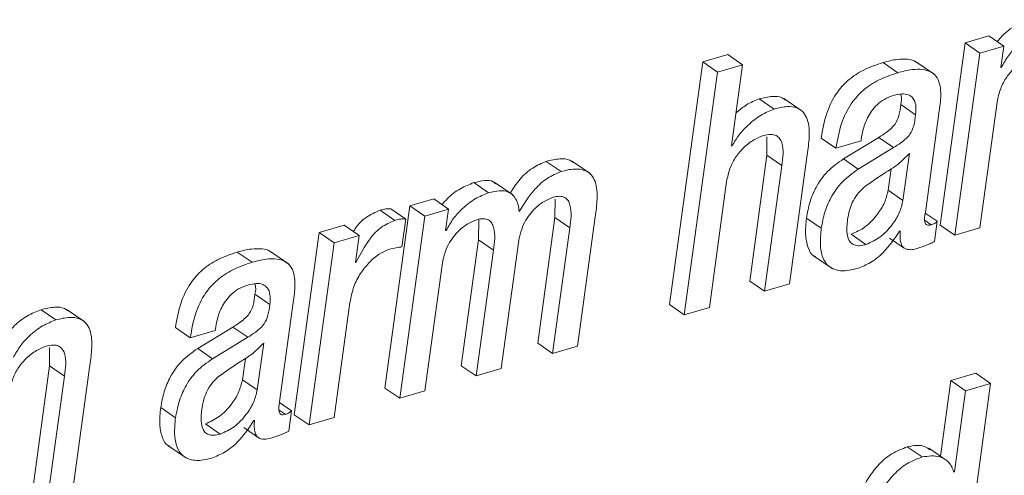
# Paper-space layout 'Sheet2' of a CAD drawing. Units: inches. Extents: x 0 to 195, y 0 to 151.
# Drawn here: x 157 to 158, y 125 to 125 of the extents above; entities that cross this region are included whole.
import ezdxf

# ---------------------------------------------------------------- set-up
doc = ezdxf.new("R2010")
doc.units = ezdxf.units.IN
doc.header["$MEASUREMENT"] = 0
doc.layers.add('SLD-0', color=179, linetype='Continuous')

psp = doc.layouts.new('Sheet2')

# ---------------------------------------------------------------- linework, layer by layer
at = {"layer": 'SLD-0', "color": 179, "linetype": 'Continuous', "lineweight": 15}
for p, q in [((157.70167, 125.37905), (157.67766, 125.20384)), ((157.72458, 125.38578), (157.70167, 125.37905)), ((157.71592, 125.36925), (157.70167, 125.37905)), ((157.73883, 125.37598), (157.72458, 125.38578)), ((157.47369, 125.36787), (157.44963, 125.3608)), ((157.48794, 125.35807), (157.47369, 125.36787)), ((157.71592, 125.36925), (157.69191, 125.19405)), ((157.73883, 125.37598), (157.71592, 125.36925)), ((157.73601, 125.35541), (157.73883, 125.37598)), ((157.44963, 125.3608), (157.41766, 125.12744)), ((157.46389, 125.351), (157.44963, 125.3608)), ((157.63714, 125.35049), (157.62289, 125.36029)), ((157.67199, 125.34907), (157.65417, 125.36131)), ((157.46389, 125.351), (157.43191, 125.11765)), ((157.48794, 125.35807), (157.46389, 125.351)), ((157.47724, 125.28), (157.48794, 125.35807)), ((157.73659, 125.35558), (157.73601, 125.35541)), ((157.73659, 125.35558), (157.73608, 125.35593)), ((157.51818, 125.31554), (157.50393, 125.32533)), ((157.54529, 125.31352), (157.52747, 125.32577)), ((157.71597, 125.20111), (157.73254, 125.32207)), ((157.65415, 125.31003), (157.6399, 125.31983)), ((157.66355, 125.21612), (157.67695, 125.31389)), ((157.51131, 125.28868), (157.51134, 125.27106)), ((157.57766, 125.27782), (157.56341, 125.28762)), ((157.57766, 125.27782), (157.60172, 125.28489)), ((157.61879, 125.2882), (157.58485, 125.26756)), ((157.60172, 125.28489), (157.60195, 125.28653)), ((157.63304, 125.27841), (157.61879, 125.2882)), ((157.47783, 125.28017), (157.47724, 125.28)), ((157.47783, 125.28017), (157.47731, 125.28052)), ((157.63304, 125.27841), (157.5991, 125.25776)), ((157.31351, 125.25539), (157.29926, 125.26519)), ((157.34141, 125.25341), (157.32359, 125.26566)), ((157.51134, 125.27106), (157.49477, 125.1501)), ((157.5256, 125.26126), (157.51134, 125.27106)), ((157.53307, 125.14737), (157.5501, 125.2716)), ((157.5991, 125.25776), (157.58485, 125.26756)), ((157.64205, 125.22769), (157.64824, 125.27284)), ((157.5256, 125.26126), (157.50902, 125.1403)), ((157.6278, 125.23749), (157.63062, 125.25807)), ((157.24385, 125.23492), (157.2296, 125.24472)), ((157.26705, 125.23306), (157.24923, 125.24531)), ((157.45596, 125.12471), (157.47254, 125.24567)), ((157.64205, 125.22769), (157.6278, 125.23749)), ((157.19111, 125.22902), (157.16822, 125.22229)), ((157.20537, 125.21922), (157.19111, 125.22902)), ((157.30772, 125.2289), (157.30756, 125.21118)), ((157.15382, 125.20847), (157.13956, 125.21827)), ((157.16822, 125.22229), (157.14422, 125.04709)), ((157.16415, 125.20963), (157.1499, 125.21942)), ((157.18248, 125.2125), (157.16822, 125.22229)), ((157.20537, 125.21922), (157.18248, 125.2125)), ((157.20255, 125.19866), (157.20537, 125.21922)), ((157.18248, 125.2125), (157.15847, 125.0373)), ((157.16048, 125.18284), (157.16415, 125.20963)), ((157.23435, 125.20932), (157.23417, 125.18961)), ((157.30756, 125.21118), (157.29098, 125.09022)), ((157.32182, 125.20138), (157.30756, 125.21118)), ((157.32927, 125.08748), (157.34629, 125.21171)), ((157.56354, 125.20086), (157.54929, 125.21065)), ((157.67503, 125.20757), (157.66352, 125.21548)), ((157.67235, 125.18799), (157.67503, 125.20757)), ((157.10511, 125.20375), (157.08108, 125.19669)), ((157.11937, 125.19395), (157.10511, 125.20375)), ((157.20312, 125.19883), (157.20255, 125.19866)), ((157.20312, 125.19883), (157.20262, 125.19917)), ((157.32182, 125.20138), (157.30524, 125.08043)), ((157.63883, 125.1982), (157.6394, 125.19837)), ((157.69191, 125.19405), (157.67766, 125.20384)), ((157.69191, 125.19405), (157.71597, 125.20111)), ((157.08108, 125.19669), (157.05707, 125.02149)), ((157.09534, 125.18689), (157.08108, 125.19669)), ((157.11937, 125.19395), (157.09534, 125.18689)), ((157.11579, 125.16783), (157.11937, 125.19395)), ((157.23417, 125.18961), (157.21759, 125.06866)), ((157.24842, 125.17981), (157.23417, 125.18961)), ((157.60649, 125.18524), (157.59224, 125.19503)), ((157.62909, 125.19144), (157.64334, 125.18164)), ((157.05138, 125.1667), (157.03356, 125.17895)), ((157.09534, 125.18689), (157.07133, 125.01169)), ((157.24842, 125.17981), (157.23185, 125.05886)), ((157.25588, 125.06592), (157.27245, 125.18688)), ((157.01653, 125.16813), (157.00228, 125.17792)), ((157.5561, 125.17437), (157.57391, 125.16213)), ((157.11636, 125.168), (157.11579, 125.16783)), ((157.11636, 125.168), (157.11586, 125.16834)), ((157.1825, 125.04436), (157.19907, 125.16531)), ((157.50902, 125.1403), (157.49477, 125.1501)), ((157.50902, 125.1403), (157.53307, 125.14737)), ((157.03357, 125.12767), (157.01931, 125.13747)), ((157.04294, 125.03376), (157.05634, 125.13153)), ((156.82791, 125.1127), (156.81366, 125.1225)), ((156.85581, 125.11072), (156.83799, 125.12297)), ((157.09536, 125.01875), (157.11055, 125.12958)), ((157.43191, 125.11765), (157.41766, 125.12744)), ((157.43191, 125.11765), (157.45596, 125.12471)), ((156.95707, 125.09547), (156.94282, 125.10526)), ((156.99817, 125.10584), (156.96424, 125.08519)), ((156.98111, 125.10253), (156.98134, 125.10417)), ((157.01243, 125.09604), (156.99817, 125.10584)), ((156.95707, 125.09547), (156.98111, 125.10253)), ((157.01243, 125.09604), (156.97849, 125.0754)), ((156.82192, 125.08612), (156.82196, 125.06849)), ((156.97849, 125.0754), (156.96424, 125.08519)), ((157.02147, 125.04533), (157.02765, 125.09048)), ((157.30524, 125.08043), (157.29098, 125.09022)), ((157.30524, 125.08043), (157.32927, 125.08748)), ((157.00721, 125.05513), (157.01003, 125.07571)), ((156.82196, 125.06849), (156.80539, 124.94753)), ((156.83622, 125.05869), (156.82196, 125.06849)), ((156.84367, 124.94479), (156.86069, 125.06902)), ((157.23185, 125.05886), (157.21759, 125.06866)), ((157.23185, 125.05886), (157.25588, 125.06592)), ((156.83622, 125.05869), (156.81964, 124.93773)), ((157.71204, 125.06141), (157.68798, 125.05434)), ((157.7263, 125.05162), (157.71204, 125.06141)), ((157.02147, 125.04533), (157.00721, 125.05513)), ((157.15847, 125.0373), (157.14422, 125.04709)), ((157.68798, 125.05434), (157.67801, 124.98163)), ((157.70223, 125.04455), (157.68798, 125.05434)), ((157.69432, 124.81826), (157.7263, 125.05162)), ((157.7263, 125.05162), (157.70223, 125.04455)), ((157.15847, 125.0373), (157.1825, 125.04436)), ((157.70223, 125.04455), (157.69154, 124.96648)), ((156.94295, 125.0185), (156.9287, 125.02829)), ((157.05442, 125.02521), (157.04291, 125.03311)), ((157.05174, 125.00563), (157.05442, 125.02521)), ((157.07133, 125.01169), (157.05707, 125.02149)), ((157.07133, 125.01169), (157.09536, 125.01875)), ((156.98591, 125.00288), (156.97165, 125.01268)), ((157.0085, 125.00908), (157.02276, 124.99928)), ((157.01824, 125.01584), (157.01881, 125.01601)), ((156.93551, 124.99202), (156.95333, 124.97977)), ((157.66047, 124.98085), (157.64622, 124.99065)), ((157.68461, 124.9771), (157.66679, 124.98934)), ((157.69154, 124.96648), (157.69096, 124.96631))]:
    psp.add_line(p, q, dxfattribs=at)
at = {"layer": 'SLD-0', "color": 8, "linetype": 'Continuous', "lineweight": 15}
for p, q in [((157.66908, 125.20425), (157.66322, 125.20828)), ((157.04847, 125.02189), (157.04261, 125.02591))]:
    psp.add_line(p, q, dxfattribs=at)
at = {"layer": 'SLD-0', "color": 179, "linetype": 'Continuous', "lineweight": 15}
for points, knots in [([(157.76307, 125.40148), (157.75869, 125.39973), (157.74944, 125.39603), (157.73928, 125.38829), (157.73419, 125.38231), (157.7325, 125.38033)], [0, 0, 0, 0, 0.37474, 0.7924249, 1, 1, 1, 1]), ([(157.77732, 125.39168), (157.77293, 125.38995), (157.76364, 125.38628), (157.75239, 125.37725), (157.7429, 125.367), (157.7387, 125.3594), (157.73659, 125.35558)], [0, 0, 0, 0, 0.252812, 0.534667, 0.766363, 1, 1, 1, 1]), ([(157.62289, 125.36029), (157.61657, 125.35814), (157.60462, 125.35409), (157.58917, 125.3439), (157.57661, 125.32982), (157.56748, 125.31067), (157.56483, 125.29565), (157.56341, 125.28762)], [0, 0, 0, 0, 0.198706, 0.376006, 0.545856, 0.756948, 1, 1, 1, 1]), ([(157.65579, 125.35987), (157.65532, 125.36029), (157.65288, 125.36245), (157.64593, 125.36373), (157.63529, 125.36357), (157.62741, 125.36149), (157.62289, 125.36029)], [0, 0, 0, 0, 0.055478, 0.285398, 0.58972, 1, 1, 1, 1]), ([(157.73254, 125.32207), (157.73346, 125.32653), (157.73521, 125.33506), (157.74125, 125.34616), (157.74898, 125.35528), (157.75779, 125.36236), (157.76465, 125.36508), (157.76777, 125.36632)], [0, 0, 0, 0, 0.229092, 0.43758, 0.629122, 0.831143, 1, 1, 1, 1]), ([(157.63714, 125.35049), (157.63083, 125.34835), (157.61888, 125.34429), (157.60343, 125.33411), (157.59087, 125.32002), (157.58174, 125.30087), (157.57908, 125.28586), (157.57766, 125.27782)], [0, 0, 0, 0, 0.198704, 0.375998, 0.545858, 0.756948, 1, 1, 1, 1]), ([(157.67695, 125.31389), (157.67773, 125.31957), (157.67927, 125.33067), (157.67668, 125.34515), (157.66844, 125.35195), (157.6603, 125.35409), (157.6495, 125.35372), (157.64165, 125.35167), (157.63714, 125.35049)], [0, 0, 0, 0, 0.239092, 0.467713, 0.557777, 0.665443, 0.807926, 1, 1, 1, 1]), ([(157.63302, 125.3286), (157.63569, 125.32925), (157.64039, 125.33041), (157.6472, 125.32973), (157.65251, 125.3259), (157.65495, 125.31863), (157.65444, 125.31316), (157.65415, 125.31003)], [0, 0, 0, 0, 0.226205, 0.399365, 0.547184, 0.740969, 1, 1, 1, 1]), ([(157.63977, 125.3298), (157.63985, 125.32961), (157.64114, 125.32652), (157.6405, 125.32306), (157.6399, 125.31983)], [0, 0, 0, 0, 0.062235, 1, 1, 1, 1]), ([(157.50393, 125.32533), (157.49968, 125.32362), (157.49151, 125.32033), (157.48482, 125.31459), (157.4816, 125.31183)], [0, 0, 0, 0, 0.51875, 1, 1, 1, 1]), ([(157.52899, 125.32416), (157.52802, 125.32493), (157.52458, 125.32764), (157.5153, 125.32803), (157.50811, 125.32633), (157.50393, 125.32533)], [0, 0, 0, 0, 0.1408738, 0.4990299, 1, 1, 1, 1]), ([(157.60195, 125.28653), (157.60239, 125.28924), (157.60352, 125.29628), (157.60682, 125.30548), (157.61173, 125.31379), (157.6171, 125.31997), (157.62421, 125.32538), (157.62999, 125.32749), (157.63302, 125.3286)], [0, 0, 0, 0, 0.148661, 0.385498, 0.522827, 0.669095, 0.82611, 1, 1, 1, 1]), ([(157.51818, 125.31554), (157.51397, 125.31379), (157.50486, 125.31), (157.49385, 125.30094), (157.48429, 125.29102), (157.47995, 125.28374), (157.47783, 125.28017)], [0, 0, 0, 0, 0.248608, 0.537668, 0.773046, 1, 1, 1, 1]), ([(157.5501, 125.2716), (157.55085, 125.27729), (157.55233, 125.28858), (157.55181, 125.30282), (157.54688, 125.31259), (157.5399, 125.31736), (157.52968, 125.31841), (157.52241, 125.31659), (157.51818, 125.31554)], [0, 0, 0, 0, 0.241367, 0.478371, 0.582625, 0.687508, 0.817794, 1, 1, 1, 1]), ([(157.6399, 125.31983), (157.63947, 125.31628), (157.63868, 125.30976), (157.6354, 125.30186), (157.63066, 125.29667), (157.62537, 125.2924), (157.62115, 125.28971), (157.61879, 125.2882)], [0, 0, 0, 0, 0.26699, 0.491676, 0.625259, 0.789971, 1, 1, 1, 1]), ([(157.65415, 125.31003), (157.65373, 125.30649), (157.65294, 125.29996), (157.64966, 125.29207), (157.64491, 125.28688), (157.63962, 125.2826), (157.63541, 125.27991), (157.63304, 125.27841)], [0, 0, 0, 0, 0.266992, 0.491661, 0.625264, 0.789974, 1, 1, 1, 1]), ([(157.47254, 125.24567), (157.47345, 125.25013), (157.47521, 125.25866), (157.48125, 125.26976), (157.48898, 125.27888), (157.49781, 125.28597), (157.50467, 125.28869), (157.5078, 125.28993)], [0, 0, 0, 0, 0.229015, 0.437411, 0.628935, 0.830996, 1, 1, 1, 1]), ([(157.5078, 125.28993), (157.51014, 125.2905), (157.51419, 125.29149), (157.51997, 125.29054), (157.52383, 125.28736), (157.52804, 125.2777), (157.5267, 125.26868), (157.5256, 125.26126)], [0, 0, 0, 0, 0.165901, 0.286851, 0.389987, 0.497688, 1, 1, 1, 1]), ([(157.29926, 125.26519), (157.29479, 125.26326), (157.28538, 125.2592), (157.27342, 125.24853), (157.2676, 125.23936), (157.26465, 125.23472)], [0, 0, 0, 0, 0.308997, 0.650059, 1, 1, 1, 1]), ([(157.32511, 125.26405), (157.32405, 125.26486), (157.32043, 125.26763), (157.31089, 125.26797), (157.30354, 125.26621), (157.29926, 125.26519)], [0, 0, 0, 0, 0.148141, 0.503129, 1, 1, 1, 1]), ([(157.58485, 125.26756), (157.5795, 125.26375), (157.56901, 125.25627), (157.55861, 125.2414), (157.55207, 125.22604), (157.55023, 125.21586), (157.54929, 125.21065)], [0, 0, 0, 0, 0.282078, 0.553956, 0.771703, 1, 1, 1, 1]), ([(157.64824, 125.27284), (157.64475, 125.26924), (157.63751, 125.26176), (157.6216, 125.25251), (157.61082, 125.24477), (157.60439, 125.24015)], [0, 0, 0, 0, 0.273193, 0.5667836, 1, 1, 1, 1]), ([(157.31351, 125.25539), (157.30903, 125.25347), (157.2996, 125.24943), (157.28538, 125.23639), (157.27791, 125.22438), (157.27328, 125.21693)], [0, 0, 0, 0, 0.255906, 0.538326, 1, 1, 1, 1]), ([(157.34629, 125.21171), (157.34704, 125.2174), (157.34853, 125.22868), (157.34794, 125.24294), (157.34285, 125.25267), (157.33569, 125.25738), (157.32526, 125.25833), (157.31784, 125.25648), (157.31351, 125.25539)], [0, 0, 0, 0, 0.2393, 0.474075, 0.577813, 0.683218, 0.815224, 1, 1, 1, 1]), ([(157.5991, 125.25776), (157.59376, 125.25395), (157.58326, 125.24648), (157.57287, 125.2316), (157.56633, 125.21624), (157.56448, 125.20606), (157.56354, 125.20086)], [0, 0, 0, 0, 0.282041, 0.553962, 0.771702, 1, 1, 1, 1]), ([(157.2296, 125.24472), (157.22523, 125.24297), (157.21598, 125.23927), (157.20582, 125.23153), (157.20073, 125.22556), (157.19904, 125.22357)], [0, 0, 0, 0, 0.374441, 0.792118, 1, 1, 1, 1]), ([(157.25057, 125.24351), (157.24986, 125.24424), (157.2472, 125.247), (157.23905, 125.24693), (157.23301, 125.24552), (157.2296, 125.24472)], [0, 0, 0, 0, 0.136248, 0.51279, 1, 1, 1, 1]), ([(157.27328, 125.21693), (157.27262, 125.22127), (157.27147, 125.22885), (157.26336, 125.23652), (157.25347, 125.23736), (157.24732, 125.2358), (157.24385, 125.23492)], [0, 0, 0, 0, 0.310464, 0.541763, 0.741538, 1, 1, 1, 1]), ([(157.60439, 125.24015), (157.60218, 125.23798), (157.5978, 125.23365), (157.59323, 125.22602), (157.59027, 125.21768), (157.58933, 125.21198), (157.58882, 125.20891)], [0, 0, 0, 0, 0.259773, 0.516052, 0.738678, 1, 1, 1, 1]), ([(157.59224, 125.19503), (157.59684, 125.19713), (157.6066, 125.20159), (157.61694, 125.21294), (157.62475, 125.225), (157.6268, 125.23341), (157.6278, 125.23749)], [0, 0, 0, 0, 0.260775, 0.552698, 0.78351, 1, 1, 1, 1]), ([(157.24385, 125.23492), (157.23946, 125.23319), (157.23018, 125.22952), (157.21894, 125.22049), (157.20944, 125.21024), (157.20523, 125.20264), (157.20312, 125.19883)], [0, 0, 0, 0, 0.252587, 0.534434, 0.7662, 1, 1, 1, 1]), ([(157.27245, 125.18688), (157.27312, 125.19048), (157.27437, 125.19731), (157.27825, 125.2065), (157.28305, 125.21412), (157.28937, 125.22114), (157.29689, 125.22708), (157.30319, 125.22953), (157.30599, 125.23062)], [0, 0, 0, 0, 0.188868, 0.358209, 0.511885, 0.652098, 0.845258, 1, 1, 1, 1]), ([(157.30599, 125.23062), (157.30812, 125.23114), (157.31181, 125.23203), (157.31713, 125.23086), (157.32054, 125.22753), (157.32421, 125.21777), (157.3229, 125.20879), (157.32182, 125.20138)], [0, 0, 0, 0, 0.154906, 0.268952, 0.370621, 0.480726, 1, 1, 1, 1]), ([(157.60649, 125.18524), (157.6111, 125.18734), (157.62085, 125.19179), (157.6312, 125.20315), (157.63901, 125.2152), (157.64106, 125.22362), (157.64205, 125.22769)], [0, 0, 0, 0, 0.2607435, 0.5527264, 0.7835079, 1, 1, 1, 1]), ([(157.13956, 125.21827), (157.13505, 125.21627), (157.12581, 125.21218), (157.11764, 125.204), (157.11453, 125.19861), (157.11398, 125.19765)], [0, 0, 0, 0, 0.441083, 0.901362, 1, 1, 1, 1]), ([(157.1499, 125.21942), (157.1483, 125.21955), (157.14479, 125.21983), (157.14141, 125.21882), (157.13956, 125.21827)], [0, 0, 0, 0, 0.45434, 1, 1, 1, 1]), ([(157.15382, 125.20847), (157.14926, 125.20649), (157.13993, 125.20246), (157.12699, 125.18813), (157.12048, 125.17579), (157.11636, 125.168)], [0, 0, 0, 0, 0.260742, 0.532831, 1, 1, 1, 1]), ([(157.16415, 125.20963), (157.16256, 125.20976), (157.15905, 125.21004), (157.15566, 125.20902), (157.15382, 125.20847)], [0, 0, 0, 0, 0.4544087, 1, 1, 1, 1]), ([(157.19907, 125.16531), (157.19974, 125.16892), (157.20099, 125.17575), (157.20487, 125.18494), (157.20966, 125.19256), (157.21598, 125.19958), (157.22351, 125.20551), (157.22981, 125.20797), (157.23261, 125.20906)], [0, 0, 0, 0, 0.188899, 0.358177, 0.51183, 0.652003, 0.845168, 1, 1, 1, 1]), ([(157.23261, 125.20906), (157.23473, 125.20958), (157.23843, 125.21047), (157.24373, 125.20929), (157.24714, 125.20596), (157.25081, 125.1962), (157.2495, 125.18722), (157.24842, 125.17981)], [0, 0, 0, 0, 0.154722, 0.268701, 0.370329, 0.480544, 1, 1, 1, 1]), ([(157.54929, 125.21065), (157.54873, 125.20531), (157.54772, 125.19577), (157.55001, 125.18344), (157.55383, 125.17502), (157.55758, 125.17374), (157.5581, 125.17356)], [0, 0, 0, 0, 0.3957697, 0.707, 0.9588857, 1, 1, 1, 1]), ([(157.58882, 125.20891), (157.58835, 125.20462), (157.58754, 125.19727), (157.58999, 125.18801), (157.59529, 125.18437), (157.60066, 125.1838), (157.60438, 125.18472), (157.60649, 125.18524)], [0, 0, 0, 0, 0.34304, 0.586956, 0.698872, 0.829017, 1, 1, 1, 1]), ([(157.66908, 125.20425), (157.66828, 125.20405), (157.66691, 125.20371), (157.66495, 125.20398), (157.66364, 125.20512), (157.66223, 125.20918), (157.66294, 125.21293), (157.66355, 125.21612)], [0, 0, 0, 0, 0.145734, 0.250385, 0.339507, 0.437652, 1, 1, 1, 1]), ([(157.67503, 125.20757), (157.67465, 125.20721), (157.67386, 125.20645), (157.67191, 125.2052), (157.67022, 125.20463), (157.66908, 125.20425)], [0, 0, 0, 0, 0.227104, 0.479809, 1, 1, 1, 1]), ([(157.56354, 125.20086), (157.56301, 125.19557), (157.56206, 125.18612), (157.56403, 125.17323), (157.57045, 125.16294), (157.58364, 125.15853), (157.59299, 125.16084), (157.59838, 125.16217)], [0, 0, 0, 0, 0.237222, 0.423736, 0.574736, 0.754522, 1, 1, 1, 1]), ([(157.59838, 125.16217), (157.60259, 125.16388), (157.61156, 125.16754), (157.62612, 125.1793), (157.63391, 125.19089), (157.63883, 125.1982)], [0, 0, 0, 0, 0.245549, 0.524007, 1, 1, 1, 1]), ([(157.6394, 125.19837), (157.63927, 125.19619), (157.63903, 125.19238), (157.63966, 125.18737), (157.64107, 125.18375), (157.64328, 125.18142), (157.64902, 125.17926), (157.65401, 125.18089), (157.65808, 125.18223)], [0, 0, 0, 0, 0.198248, 0.3464, 0.457086, 0.546103, 0.6295, 1, 1, 1, 1]), ([(157.65808, 125.18223), (157.66132, 125.18336), (157.66618, 125.18505), (157.67081, 125.18726), (157.67235, 125.18799)], [0, 0, 0, 0, 0.669038, 1, 1, 1, 1]), ([(157.03518, 125.1775), (157.03471, 125.17792), (157.03228, 125.18008), (157.02532, 125.18137), (157.01468, 125.18121), (157.0068, 125.17912), (157.00228, 125.17792)], [0, 0, 0, 0, 0.055478, 0.285436, 0.589758, 1, 1, 1, 1]), ([(157.11055, 125.12958), (157.11159, 125.1347), (157.11359, 125.14449), (157.12024, 125.15728), (157.12855, 125.16779), (157.13759, 125.17595), (157.14468, 125.17903), (157.14776, 125.18036)], [0, 0, 0, 0, 0.237262, 0.453531, 0.649298, 0.847707, 1, 1, 1, 1]), ([(157.14776, 125.18036), (157.15077, 125.18117), (157.15496, 125.18229), (157.15927, 125.18272), (157.16048, 125.18284)], [0, 0, 0, 0, 0.7184801, 1, 1, 1, 1]), ([(157.00228, 125.17792), (156.99597, 125.17578), (156.98402, 125.17173), (156.96858, 125.16155), (156.95603, 125.14746), (156.94689, 125.12831), (156.94424, 125.1133), (156.94282, 125.10526)], [0, 0, 0, 0, 0.198638, 0.375889, 0.545746, 0.756874, 1, 1, 1, 1]), ([(157.05634, 125.13153), (157.05712, 125.13721), (157.05866, 125.14831), (157.05608, 125.16279), (157.04783, 125.16958), (157.0397, 125.17173), (157.02889, 125.17135), (157.02104, 125.1693), (157.01653, 125.16813)], [0, 0, 0, 0, 0.239082, 0.467725, 0.557776, 0.66543, 0.807908, 1, 1, 1, 1]), ([(157.01653, 125.16813), (157.01022, 125.16598), (156.99827, 125.16193), (156.98283, 125.15175), (156.97028, 125.13766), (156.96115, 125.11851), (156.95849, 125.1035), (156.95707, 125.09547)], [0, 0, 0, 0, 0.198644, 0.3759, 0.545762, 0.75689, 1, 1, 1, 1]), ([(156.98134, 125.10417), (156.98177, 125.10688), (156.98291, 125.11392), (156.98621, 125.12312), (156.99112, 125.13143), (156.9965, 125.13761), (157.00362, 125.14302), (157.0094, 125.14513), (157.01244, 125.14624)], [0, 0, 0, 0, 0.148602, 0.3854151, 0.5227134, 0.6689706, 0.8260284, 1, 1, 1, 1]), ([(157.01244, 125.14624), (157.0151, 125.1469), (157.01981, 125.14806), (157.02661, 125.14738), (157.03192, 125.14355), (157.03436, 125.13628), (157.03386, 125.1308), (157.03357, 125.12767)], [0, 0, 0, 0, 0.226205, 0.399365, 0.547184, 0.740969, 1, 1, 1, 1]), ([(157.01918, 125.14744), (157.01926, 125.14725), (157.02054, 125.14416), (157.01991, 125.14071), (157.01931, 125.13747)], [0, 0, 0, 0, 0.062434, 1, 1, 1, 1]), ([(157.01931, 125.13747), (157.01888, 125.13393), (157.0181, 125.1274), (157.01481, 125.1195), (157.01006, 125.11432), (157.00477, 125.11004), (157.00054, 125.10735), (156.99817, 125.10584)], [0, 0, 0, 0, 0.266911, 0.491498, 0.625071, 0.78986, 1, 1, 1, 1]), ([(156.81366, 125.1225), (156.80929, 125.12075), (156.80004, 125.11705), (156.78989, 125.10931), (156.78481, 125.10334), (156.78312, 125.10136)], [0, 0, 0, 0, 0.3745357, 0.7923457, 1, 1, 1, 1]), ([(156.83951, 125.12136), (156.83845, 125.12217), (156.83483, 125.12494), (156.82529, 125.12527), (156.81794, 125.12352), (156.81366, 125.1225)], [0, 0, 0, 0, 0.148141, 0.503129, 1, 1, 1, 1]), ([(157.03357, 125.12767), (157.03314, 125.12413), (157.03235, 125.11761), (157.02907, 125.10971), (157.02431, 125.10452), (157.01902, 125.10024), (157.0148, 125.09755), (157.01243, 125.09604)], [0, 0, 0, 0, 0.266849, 0.491498, 0.625095, 0.789885, 1, 1, 1, 1]), ([(156.82791, 125.1127), (156.82353, 125.11097), (156.81424, 125.1073), (156.80301, 125.09827), (156.79351, 125.08802), (156.7893, 125.08042), (156.78718, 125.0766)], [0, 0, 0, 0, 0.252544, 0.534309, 0.766095, 1, 1, 1, 1]), ([(156.86069, 125.06902), (156.86144, 125.07471), (156.86293, 125.08599), (156.86235, 125.10025), (156.85725, 125.10998), (156.85009, 125.11469), (156.83966, 125.11564), (156.83224, 125.11379), (156.82791, 125.1127)], [0, 0, 0, 0, 0.239299, 0.474072, 0.577809, 0.683214, 0.815218, 1, 1, 1, 1]), ([(156.78313, 125.04309), (156.78405, 125.04756), (156.7858, 125.05609), (156.79185, 125.06719), (156.79958, 125.0763), (156.8084, 125.08339), (156.81526, 125.08611), (156.81838, 125.08734)], [0, 0, 0, 0, 0.229071, 0.437522, 0.629087, 0.831139, 1, 1, 1, 1]), ([(156.81838, 125.08734), (156.82073, 125.08792), (156.82478, 125.08891), (156.83057, 125.08797), (156.83444, 125.08479), (156.83866, 125.07513), (156.83732, 125.06611), (156.83622, 125.05869)], [0, 0, 0, 0, 0.166067, 0.287153, 0.390316, 0.498003, 1, 1, 1, 1]), ([(156.96424, 125.08519), (156.95889, 125.08139), (156.9484, 125.07391), (156.93801, 125.05904), (156.93148, 125.04368), (156.92964, 125.0335), (156.9287, 125.02829)], [0, 0, 0, 0, 0.282063, 0.553898, 0.77166, 1, 1, 1, 1]), ([(157.02765, 125.09048), (157.02416, 125.08688), (157.01692, 125.07941), (157.00102, 125.07015), (156.99023, 125.06241), (156.9838, 125.0578)], [0, 0, 0, 0, 0.273162, 0.566754, 1, 1, 1, 1]), ([(156.97849, 125.0754), (156.97315, 125.07159), (156.96266, 125.06411), (156.95227, 125.04924), (156.94574, 125.03388), (156.9439, 125.02371), (156.94295, 125.0185)], [0, 0, 0, 0, 0.2820778, 0.5539293, 0.7716882, 1, 1, 1, 1]), ([(156.9838, 125.0578), (156.98159, 125.05562), (156.9772, 125.05129), (156.97262, 125.04366), (156.96966, 125.03531), (156.96872, 125.02962), (156.96822, 125.02655)], [0, 0, 0, 0, 0.259971, 0.516217, 0.738811, 1, 1, 1, 1]), ([(156.97165, 125.01268), (156.97625, 125.01478), (156.986, 125.01923), (156.99635, 125.03059), (157.00416, 125.04264), (157.00622, 125.05106), (157.00721, 125.05513)], [0, 0, 0, 0, 0.26058, 0.552594, 0.783489, 1, 1, 1, 1]), ([(156.98591, 125.00288), (156.99051, 125.00498), (157.00026, 125.00944), (157.0106, 125.02079), (157.01842, 125.03284), (157.02047, 125.04126), (157.02147, 125.04533)], [0, 0, 0, 0, 0.260583, 0.552617, 0.783486, 1, 1, 1, 1]), ([(156.9287, 125.02829), (156.92814, 125.02295), (156.92714, 125.01341), (156.92942, 125.00109), (156.93324, 124.99266), (156.93699, 124.99138), (156.93752, 124.9912)], [0, 0, 0, 0, 0.395731, 0.706981, 0.958883, 1, 1, 1, 1]), ([(157.04847, 125.02189), (157.04767, 125.02169), (157.0463, 125.02135), (157.04433, 125.02162), (157.04303, 125.02275), (157.04162, 125.02682), (157.04233, 125.03057), (157.04294, 125.03376)], [0, 0, 0, 0, 0.145809, 0.250458, 0.339518, 0.437662, 1, 1, 1, 1]), ([(156.94295, 125.0185), (156.94242, 125.01321), (156.94147, 125.00376), (156.94345, 124.99088), (156.94987, 124.98058), (156.96305, 124.97618), (156.9724, 124.97848), (156.9778, 124.97982)], [0, 0, 0, 0, 0.237221, 0.4237728, 0.5747392, 0.754543, 1, 1, 1, 1]), ([(156.96822, 125.02655), (156.96774, 125.02225), (156.96693, 125.01491), (156.96938, 125.00564), (156.97469, 125.00201), (156.98007, 125.00144), (156.98379, 125.00236), (156.98591, 125.00288)], [0, 0, 0, 0, 0.342887, 0.586654, 0.698606, 0.828855, 1, 1, 1, 1]), ([(157.05442, 125.02521), (157.05404, 125.02485), (157.05325, 125.02408), (157.0513, 125.02283), (157.04961, 125.02227), (157.04847, 125.02189)], [0, 0, 0, 0, 0.226998, 0.479904, 1, 1, 1, 1]), ([(156.9778, 124.97982), (156.982, 124.98153), (156.99096, 124.98518), (157.00553, 124.99694), (157.01332, 125.00853), (157.01824, 125.01584)], [0, 0, 0, 0, 0.245363, 0.523867, 1, 1, 1, 1]), ([(157.01881, 125.01601), (157.01868, 125.01383), (157.01845, 125.01003), (157.01907, 125.00501), (157.02048, 125.00139), (157.02269, 124.99906), (157.02842, 124.99691), (157.0334, 124.99854), (157.03747, 124.99986)], [0, 0, 0, 0, 0.198457, 0.346625, 0.457457, 0.546504, 0.62985, 1, 1, 1, 1]), ([(157.03747, 124.99986), (157.04071, 125.001), (157.04557, 125.00269), (157.0502, 125.0049), (157.05174, 125.00563)], [0, 0, 0, 0, 0.6689592, 1, 1, 1, 1]), ([(157.64622, 124.99065), (157.64111, 124.98869), (157.63103, 124.98481), (157.61864, 124.97409), (157.60874, 124.96118), (157.59356, 124.93241), (157.58888, 124.90556), (157.58516, 124.88422)], [0, 0, 0, 0, 0.126065, 0.249003, 0.374084, 0.502673, 1, 1, 1, 1]), ([(157.66824, 124.98762), (157.66664, 124.98878), (157.66033, 124.99338), (157.65225, 124.99182), (157.64622, 124.99065)], [0, 0, 0, 0, 0.253064, 1, 1, 1, 1]), ([(157.66047, 124.98085), (157.65537, 124.97889), (157.64529, 124.97502), (157.6329, 124.96429), (157.623, 124.95138), (157.60781, 124.92261), (157.60313, 124.89576), (157.59942, 124.87443)], [0, 0, 0, 0, 0.126059, 0.249008, 0.374086, 0.502683, 1, 1, 1, 1]), ([(157.69096, 124.96631), (157.68963, 124.96965), (157.68705, 124.97613), (157.67551, 124.98312), (157.6663, 124.98173), (157.66047, 124.98085)], [0, 0, 0, 0, 0.2805996, 0.5447814, 1, 1, 1, 1])]:
    psp.add_open_spline(points, degree=3, knots=knots, dxfattribs=at)

doc.saveas('drawing.dxf')
